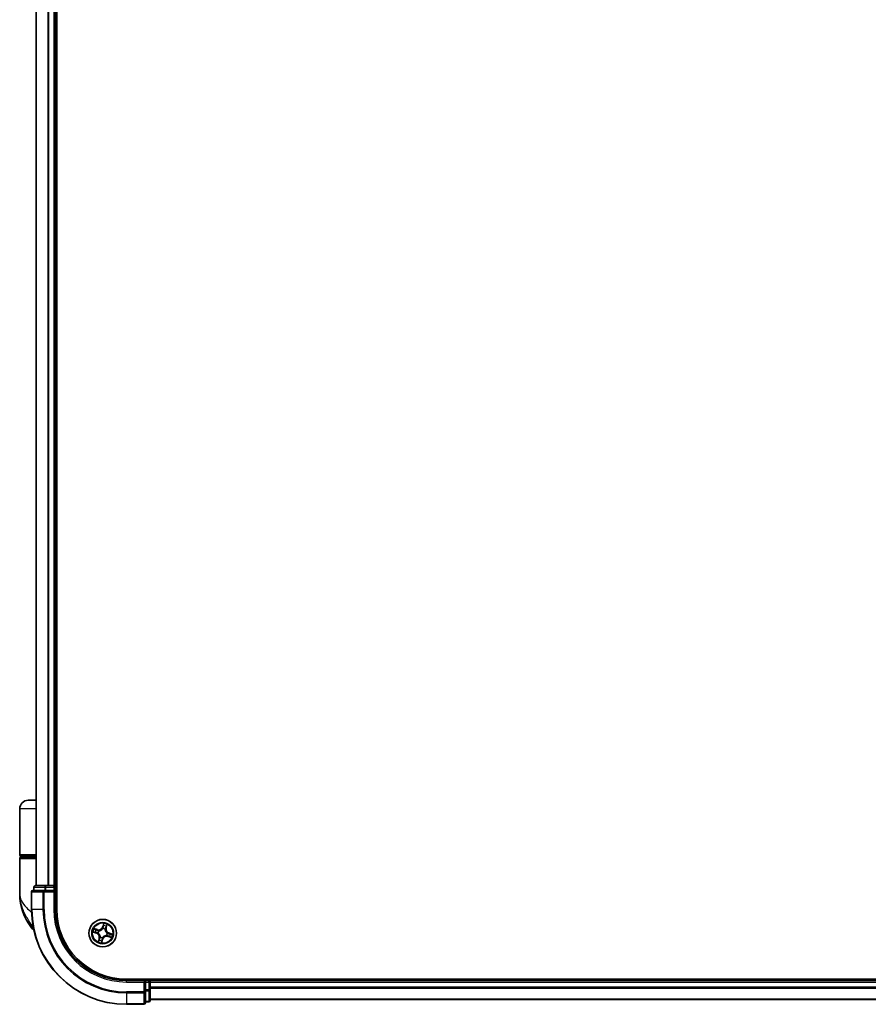
# Model space of a CAD drawing. Units: millimetres. Extents: x 72 to 9702, y 40 to 2007.
# Drawn here: x 3778 to 3957, y 710 to 917 of the extents above; entities that cross this region are included whole.
import ezdxf

# ---------------------------------------------------------------- set-up
doc = ezdxf.new("R2010")
doc.units = ezdxf.units.MM
doc.header["$LTSCALE"] = 5
doc.layers.add('Visible (ISO)', color=7, linetype='Continuous', lineweight=35)
doc.layers.add('Visible Narrow (ISO)', color=7, linetype='Continuous', lineweight=25)

msp = doc.modelspace()

# ---------------------------------------------------------------- linework, layer by layer
at = {"layer": 'Visible (ISO)'}
for p, q in [((3785.7331, 729.7411), (3785.7331, 1119.7411)), ((3781.4331, 1114.7411), (3781.4331, 734.7411)), ((3785.4331, 734.7411), (3785.4331, 1114.7411)), ((3781.4331, 752.7411), (3779.7331, 752.7411)), ((3777.9331, 741.2411), (3777.9331, 750.9411)), ((3778.2331, 740.9411), (3781.4331, 740.9411)), ((3781.4331, 740.7411), (3778.2331, 740.7411)), ((3778.4331, 740.7411), (3778.4331, 740.9411)), ((3777.9331, 732.9911), (3777.9331, 740.4411)), ((3783.4745, 734.7411), (3781.2331, 734.7411)), ((3783.85, 734.7411), (3783.4745, 734.7411)), ((3784.0736, 734.7411), (3783.85, 734.7411)), ((3785.1331, 734.7411), (3784.0736, 734.7411)), ((3785.4331, 734.7411), (3785.1331, 734.7411)), ((3785.7331, 734.7411), (3785.4331, 734.7411)), ((3780.4331, 733.4411), (3780.4331, 729.7411)), ((3783.0736, 733.7411), (3780.7331, 733.7411)), ((3780.9331, 734.4411), (3780.9331, 733.7411)), ((3783.4745, 733.7411), (3783.0736, 733.7411)), ((3783.4745, 733.7411), (3785.1331, 733.7411)), ((3785.1331, 733.4411), (3785.4331, 733.7411)), ((3785.4331, 733.7411), (3785.1331, 733.7411)), ((3785.4331, 733.7411), (3785.4331, 734.4411)), ((3785.4331, 729.7411), (3785.4331, 733.7411)), ((4120.4331, 715.0411), (3800.4331, 715.0411)), ((3804.4331, 714.7411), (3800.4331, 714.7411)), ((3804.4331, 714.7411), (3804.1331, 714.4411)), ((3805.1331, 714.7411), (3804.4331, 714.7411)), ((3804.4331, 714.4411), (3804.4331, 714.7411)), ((3804.4331, 714.4411), (3804.4331, 712.7824)), ((3805.4331, 714.7411), (3805.4331, 715.0411)), ((3805.4331, 714.4411), (3805.4331, 714.7411)), ((4115.4331, 714.7411), (3805.4331, 714.7411)), ((3805.4331, 713.3816), (3805.4331, 714.4411)), ((3804.4331, 712.3816), (3804.4331, 712.7824)), ((3804.4331, 710.0411), (3804.4331, 712.3816)), ((3805.4331, 713.158), (3805.4331, 713.3816)), ((3805.4331, 712.7824), (3805.4331, 713.158)), ((3805.4331, 710.5411), (3805.4331, 712.7824)), ((3800.4331, 709.7411), (3804.1331, 709.7411)), ((3804.4331, 710.2411), (3805.1331, 710.2411)), ((3805.4331, 710.7411), (4115.4331, 710.7411))]:
    msp.add_line(p, q, dxfattribs=at)
msp.add_circle((3795.4331, 724.7411), 2.9, dxfattribs=at)
for centre, radius, start, end in [((3779.7331, 750.9411), 1.8, 90, 180), ((3778.2331, 741.2411), 0.3, 180, 270), ((3778.2331, 740.4411), 0.3, 90, 180), ((3781.2331, 734.4411), 0.3, 90, 180), ((3785.1331, 734.4411), 0.3, 0, 90), ((3789.4063, 732.9911), 11.4732, 180, 218.286899), ((3780.7331, 733.4411), 0.3, 90, 180), ((3800.4331, 729.7411), 20, 180, 270), ((3800.4331, 729.7411), 15, 180, 270), ((3800.4331, 729.7411), 14.7, 180, 270), ((3782.7555, 727.7411), 3, 218.286899, 232.189789), ((3805.1331, 714.4411), 0.3, 0, 90), ((3804.1331, 710.0411), 0.3, 270, 0), ((3805.1331, 710.5411), 0.3, 270, 0)]:
    msp.add_arc(centre, radius, start, end, dxfattribs=at)
at = {"layer": 'Visible Narrow (ISO)'}
for p, q in [((3781.5026, 734.7411), (3781.5026, 1114.7411)), ((3783.8431, 1114.7411), (3783.8431, 734.7411)), ((3784.0736, 734.7411), (3784.0736, 1114.7411)), ((3785.1331, 1114.7411), (3785.1331, 734.7411)), ((3781.4331, 750.9411), (3777.9331, 750.9411)), ((3781.4331, 741.2411), (3777.9331, 741.2411)), ((3777.9331, 740.4411), (3781.4331, 740.4411)), ((3783.4745, 734.4411), (3783.4745, 734.7411)), ((3785.1331, 734.4411), (3785.1331, 734.7411)), ((3780.5026, 733.4411), (3780.4331, 733.4411)), ((3780.5026, 729.7411), (3780.5026, 733.4411)), ((3780.5026, 733.4411), (3782.8431, 733.4411)), ((3781.0026, 734.4411), (3780.9331, 734.4411)), ((3781.0026, 734.4411), (3783.244, 734.4411)), ((3781.0026, 733.7411), (3781.0026, 734.4411)), ((3782.8431, 733.4411), (3782.8431, 729.7411)), ((3783.0736, 733.4411), (3782.8431, 733.4411)), ((3783.0736, 733.4411), (3783.0736, 733.7411)), ((3783.0736, 729.7411), (3783.0736, 733.4411)), ((3783.0736, 733.4411), (3785.1331, 733.4411)), ((3783.4745, 734.4411), (3783.244, 734.4411)), ((3783.244, 734.4411), (3783.244, 733.7411)), ((3783.4745, 734.4411), (3785.1331, 734.4411)), ((3783.4745, 733.7411), (3783.4745, 734.4411)), ((3785.4331, 734.4411), (3785.1331, 734.4411)), ((3785.1331, 734.4411), (3785.1331, 733.7411)), ((3785.1331, 733.4411), (3785.1331, 729.7411)), ((3785.4331, 734.4411), (3785.7331, 734.4411)), ((3780.5026, 729.7411), (3780.4331, 729.7411)), ((3782.8431, 729.7411), (3780.5026, 729.7411)), ((3782.8431, 729.7411), (3783.0736, 729.7411)), ((3785.1331, 729.7411), (3785.4331, 729.7411)), ((3795.637, 726.791), (3795.4012, 726.0479)), ((3795.4487, 726.0328), (3795.5969, 726.5)), ((3796.2595, 726.3024), (3796.1276, 725.8303)), ((3796.1756, 725.8169), (3796.3853, 726.5678)), ((3780.8089, 725.8823), (3780.4008, 725.8823)), ((3793.3832, 724.945), (3794.1263, 724.7092)), ((3794.3572, 725.4836), (3793.6063, 725.6933)), ((3794.1413, 724.7566), (3793.6742, 724.9049)), ((3793.8718, 725.5674), (3794.3438, 725.4356)), ((3794.1413, 724.7566), (3794.1263, 724.7092)), ((3794.1413, 724.7566), (3794.1633, 724.8259)), ((3794.3438, 725.4356), (3794.3243, 725.3656)), ((3794.3438, 725.4356), (3794.3572, 725.4836)), ((3794.4861, 724.7719), (3794.4648, 724.7726)), ((3794.6057, 725.2451), (3794.6239, 725.234)), ((3795.4487, 726.0328), (3795.4012, 726.0479)), ((3795.4487, 726.0328), (3795.5179, 726.0108)), ((3795.4639, 725.688), (3795.4646, 725.7093)), ((3795.9371, 725.5684), (3795.926, 725.5502)), ((3796.1276, 725.8303), (3796.0577, 725.8499)), ((3796.1276, 725.8303), (3796.1756, 725.8169)), ((3796.2605, 724.237), (3796.2423, 724.2481)), ((3796.3801, 724.7102), (3796.4014, 724.7095)), ((3796.5224, 724.0465), (3796.5419, 724.1165)), ((3796.7249, 724.7255), (3796.7029, 724.6562)), ((3796.7249, 724.7255), (3796.7399, 724.773)), ((3796.7249, 724.7255), (3797.192, 724.5772)), ((3797.483, 724.5371), (3796.7399, 724.773)), ((3794.6906, 723.6652), (3794.4809, 722.9143)), ((3794.6067, 723.1797), (3794.7386, 723.6518)), ((3794.7386, 723.6518), (3794.6906, 723.6652)), ((3794.7386, 723.6518), (3794.8085, 723.6322)), ((3794.9291, 723.9137), (3794.9402, 723.9319)), ((3795.2292, 722.6911), (3795.465, 723.4342)), ((3795.4175, 723.4493), (3795.2693, 722.9821)), ((3795.4175, 723.4493), (3795.3483, 723.4713)), ((3795.4023, 723.7941), (3795.4016, 723.7728)), ((3795.4175, 723.4493), (3795.465, 723.4342)), ((3796.5224, 724.0465), (3796.509, 723.9986)), ((3796.509, 723.9986), (3797.2599, 723.7888)), ((3796.9944, 723.9147), (3796.5224, 724.0465)), ((3800.4331, 714.4411), (3800.4331, 714.7411)), ((3800.4331, 714.4411), (3804.1331, 714.4411)), ((3804.1331, 714.4411), (3804.1331, 712.3816)), ((3804.4331, 714.4411), (3805.1331, 714.4411)), ((3805.1331, 715.0411), (3805.1331, 714.7411)), ((3805.1331, 714.4411), (3805.1331, 714.7411)), ((3805.1331, 714.4411), (3805.1331, 712.7824)), ((3805.4331, 714.4411), (3805.1331, 714.4411)), ((3805.4331, 714.4411), (4115.4331, 714.4411)), ((3804.1331, 712.3816), (3800.4331, 712.3816)), ((3800.4331, 712.1511), (3800.4331, 712.3816)), ((3800.4331, 712.1511), (3804.1331, 712.1511)), ((3800.4331, 712.1511), (3800.4331, 709.8106)), ((3804.4331, 712.3816), (3804.1331, 712.3816)), ((3804.1331, 712.1511), (3804.1331, 712.3816)), ((3804.1331, 712.1511), (3804.1331, 709.8106)), ((3805.1331, 712.7824), (3804.4331, 712.7824)), ((3804.4331, 712.552), (3805.1331, 712.552)), ((3805.4331, 712.7824), (3805.1331, 712.7824)), ((3805.1331, 712.552), (3805.1331, 712.7824)), ((3805.1331, 712.552), (3805.1331, 710.3106)), ((4115.4331, 713.3816), (3805.4331, 713.3816)), ((3805.4331, 713.1511), (4115.4331, 713.1511)), ((3804.1331, 709.8106), (3800.4331, 709.8106)), ((3800.4331, 709.8106), (3800.4331, 709.7411)), ((3804.1331, 709.7411), (3804.1331, 709.8106)), ((3805.1331, 710.3106), (3804.4331, 710.3106)), ((3805.1331, 710.2411), (3805.1331, 710.3106)), ((4115.4331, 710.8106), (3805.4331, 710.8106))]:
    msp.add_line(p, q, dxfattribs=at)
for radius in [2.8677, 2.3092, 2.1415]:
    msp.add_circle((3795.4331, 724.7411), radius, dxfattribs=at)
for centre, radius, start, end in [((3800.4331, 729.7411), 19.9305, 180, 270), ((3800.4331, 729.7411), 17.59, 180, 270), ((3800.4331, 729.7411), 17.3595, 180, 270), ((3800.4331, 729.7411), 15.3, 180, 270), ((3795.4331, 724.7411), 1.6122, 63.086015, 83.701057), ((3795.4331, 724.7411), 2.0601, 62.468118, 84.318954), ((3795.4331, 724.7411), 2.0601, 152.468118, 174.318954), ((3795.4331, 724.7411), 1.6122, 153.086015, 173.701057), ((3793.8679, 723.895), 0.8542, 344.393536, 72.393536), ((3793.8679, 723.895), 0.904, 344.393536, 72.393536), ((3794.587, 726.3062), 0.904, 254.393536, 342.393536), ((3794.587, 726.3062), 0.8542, 254.393536, 342.393536), ((3795.4331, 724.7411), 0.9688, 148.65158, 178.135492), ((3795.4331, 724.7411), 0.9475, 148.65158, 178.135492), ((3796.2792, 723.1759), 0.904, 74.393536, 162.393536), ((3795.4331, 724.7411), 0.9475, 58.65158, 88.135492), ((3795.4331, 724.7411), 0.9688, 58.65158, 88.135492), ((3796.9983, 725.5871), 0.904, 164.393536, 252.393536), ((3796.9983, 725.5871), 0.8542, 164.393536, 252.393536), ((3795.4331, 724.7411), 0.9475, 328.65158, 358.135492), ((3795.4331, 724.7411), 0.9688, 328.65158, 358.135492), ((3795.4331, 724.7411), 1.6122, 333.086015, 353.701057), ((3795.4331, 724.7411), 2.0601, 332.468118, 354.318954), ((3795.4331, 724.7411), 2.0601, 242.468118, 264.318954), ((3795.4331, 724.7411), 1.6122, 243.086015, 263.701057), ((3795.4331, 724.7411), 0.9688, 238.65158, 268.135492), ((3795.4331, 724.7411), 0.9475, 238.65158, 268.135492), ((3796.2792, 723.1759), 0.8542, 74.393536, 162.393536)]:
    msp.add_arc(centre, radius, start, end, dxfattribs=at)
for centre, major_axis, ratio, start_param, end_param in [((3781.2331, 734.4411), (0, 0.3), 0.76822128, 0, 1.57079633), ((3783.4745, 734.4411), (0, 0.3), 0.76822128, 0, 1.57079633), ((3780.7331, 733.4411), (0, 0.3), 0.76822128, 0, 1.57079633), ((3783.0736, 733.4411), (0, 0.3), 0.76822128, 0, 1.57079633), ((3795.6051, 726.299), (-0.0496, 0.0065), 0.89574018, 4.73044269, 6.08586581), ((3795.6444, 726.4849), (-0.0484, 0.0124), 0.54850665, 4.7835784, 6.17876057), ((3796.1426, 726.1387), (0.045, -0.0217), 0.89574018, 0.19731949, 1.55274262), ((3796.2115, 726.3158), (0.0473, -0.0162), 0.54850665, 0.10442473, 1.4996069), ((3793.6892, 724.9524), (-0.0124, -0.0484), 0.54850665, 4.7835784, 6.17876057), ((3793.8752, 724.913), (-0.0065, -0.0496), 0.89574018, 4.73044269, 6.08586581), ((3793.8584, 725.5195), (0.0162, 0.0473), 0.54850665, 0.10442473, 1.4996069), ((3794.0355, 725.4505), (0.0217, 0.045), 0.89574018, 0.19731949, 1.55274262), ((3794.1784, 724.8733), (-0.0065, -0.0496), 0.89572054, 4.73483766, 6.08588361), ((3794.3109, 725.3176), (0.0217, 0.045), 0.89572054, 0.1973017, 1.54834765), ((3794.5096, 724.7711), (-0.0227, -0.0445), 0.87684642, 5.10328313, 6.10089396), ((3794.5096, 724.7711), (-0.0279, -0.0415), 0.41070123, 4.96449783, 6.18744952), ((3794.644, 725.2218), (0.0054, 0.0497), 0.87684641, 0.18229136, 1.17990219), ((3794.644, 725.2218), (-0.0007, 0.05), 0.41070123, 0.09573579, 1.31868747), ((3795.4632, 725.6646), (-0.0445, 0.0227), 0.87684642, 5.10328313, 6.10089396), ((3795.4632, 725.6646), (-0.0415, 0.0279), 0.41070123, 4.96449783, 6.18744952), ((3795.5654, 725.9958), (-0.0496, 0.0065), 0.89572054, 4.73483766, 6.08588361), ((3795.9138, 725.5302), (0.05, 0.0007), 0.41070123, 0.09573579, 1.31868747), ((3795.9138, 725.5302), (0.0497, -0.0054), 0.87684641, 0.18229136, 1.17990219), ((3796.0097, 725.8633), (0.045, -0.0217), 0.89572054, 0.1973017, 1.54834765), ((3796.2222, 724.2603), (0.0007, -0.05), 0.41070123, 0.09573579, 1.31868747), ((3796.2222, 724.2603), (-0.0054, -0.0497), 0.87684641, 0.18229136, 1.17990219), ((3796.3566, 724.711), (0.0279, 0.0415), 0.41070123, 4.96449783, 6.18744952), ((3796.3566, 724.711), (0.0227, 0.0445), 0.87684642, 5.10328313, 6.10089396), ((3796.5553, 724.1645), (-0.0217, -0.045), 0.89572054, 0.1973017, 1.54834765), ((3796.6878, 724.6088), (0.0065, 0.0496), 0.89572054, 4.73483766, 6.08588361), ((3796.991, 724.5691), (0.0065, 0.0496), 0.89574018, 4.73044269, 6.08586581), ((3797.177, 724.5297), (0.0124, 0.0484), 0.54850665, 4.7835784, 6.17876057), ((3794.6547, 723.1663), (-0.0473, 0.0162), 0.54850665, 0.10442473, 1.4996069), ((3794.7236, 723.3434), (-0.045, 0.0217), 0.89574018, 0.19731949, 1.55274262), ((3794.8565, 723.6188), (-0.045, 0.0217), 0.89572054, 0.1973017, 1.54834765), ((3794.9524, 723.9519), (-0.0497, 0.0054), 0.87684641, 0.18229136, 1.17990219), ((3794.9524, 723.9519), (-0.05, -0.0007), 0.41070123, 0.09573579, 1.31868747), ((3795.2218, 722.9972), (0.0484, -0.0124), 0.54850665, 4.7835784, 6.17876057), ((3795.2611, 723.1831), (0.0496, -0.0065), 0.89574018, 4.73044269, 6.08586581), ((3795.3008, 723.4863), (0.0496, -0.0065), 0.89572054, 4.73483766, 6.08588361), ((3795.403, 723.8175), (0.0445, -0.0227), 0.87684642, 5.10328313, 6.10089396), ((3795.403, 723.8175), (0.0415, -0.0279), 0.41070123, 4.96449783, 6.18744952), ((3796.8307, 724.0316), (-0.0217, -0.045), 0.89574018, 0.19731949, 1.55274262), ((3797.0078, 723.9626), (-0.0162, -0.0473), 0.54850665, 0.10442473, 1.4996069), ((3804.1331, 712.3816), (0.3, 0), 0.76822128, 4.71238898, 6.28318531), ((3805.1331, 712.7824), (0.3, 0), 0.76822128, 4.71238898, 6.28318531), ((3804.1331, 710.0411), (0.3, 0), 0.76822128, 4.71238898, 6.28318531), ((3805.1331, 710.5411), (0.3, 0), 0.76822128, 4.71238898, 6.28318531)]:
    msp.add_ellipse(centre, major_axis=major_axis, ratio=ratio, start_param=start_param, end_param=end_param, dxfattribs=at)
for points, knots in [([(3777.9331, 732.9911), (3777.9331, 732.5334), (3778.0451, 732.0727), (3778.5061, 731.1115), (3778.8765, 730.6114), (3779.6598, 729.802), (3780.0034, 729.4928), (3780.3778, 729.188), (3780.3991, 729.1706), (3780.4206, 729.1532), (3780.4423, 729.1357)], [-0.001458267, -0.001458267, -0.001458267, -0.001458267, 0.15058731, 0.15058731, 0.317724491, 0.317724491, 0.422185229, 0.422185229, 0.422185229, 0.428151223, 0.428151223, 0.428151223, 0.428151223]), ([(3780.8003, 725.9266), (3780.502, 726.3803), (3780.1752, 726.8627), (3779.652, 727.6965), (3779.4466, 728.0412), (3779.2584, 728.3851), (3779.0562, 728.7543), (3778.8701, 729.1288), (3778.4456, 730.109), (3778.2444, 730.7147), (3777.994, 731.8788), (3777.9331, 732.4367), (3777.9331, 732.9911)], [-0.661868404, -0.661868404, -0.661868404, -0.661868404, -0.519480666, -0.519480666, -0.422185229, -0.422185229, -0.422185229, -0.317724491, -0.317724491, -0.15058731, -0.15058731, 0.001458267, 0.001458267, 0.001458267, 0.001458267]), ([(3795.5576, 726.314), (3795.551, 726.2635), (3795.5444, 726.213), (3795.5311, 726.1119), (3795.5245, 726.0614), (3795.5179, 726.0108)], [0, 0, 0, 0, 0.0343899271, 0.0343899271, 0.0687798542, 0.0687798542, 0.0687798542, 0.0687798542]), ([(3795.5969, 726.5), (3795.5869, 726.4608), (3795.5785, 726.4249), (3795.5652, 726.3622), (3795.5604, 726.3353), (3795.5576, 726.314)], [0, 0, 0, 0, 0.014491423, 0.014491423, 0.0289828459, 0.0289828459, 0.0289828459, 0.0289828459]), ([(3795.5701, 726.0403), (3795.5767, 726.0908), (3795.5834, 726.1414), (3795.5967, 726.2424), (3795.6033, 726.293), (3795.61, 726.3435)], [-0.0687798542, -0.0687798542, -0.0687798542, -0.0687798542, -0.0343899271, -0.0343899271, 0, 0, 0, 0]), ([(3795.637, 726.791), (3795.6348, 726.7642), (3795.6326, 726.7372), (3795.6277, 726.6845), (3795.625, 726.6588), (3795.6184, 726.6049), (3795.6142, 726.5768), (3795.6053, 726.5325), (3795.6015, 726.5159), (3795.5969, 726.5)], [-0.0323943032, -0.0323943032, -0.0323943032, -0.0323943032, -0.0237449879, -0.0237449879, -0.0154285, -0.0154285, -0.0059340385, -0.0059340385, 0, 0, 0, 0]), ([(3795.61, 726.3435), (3795.6126, 726.3628), (3795.6172, 726.3872), (3795.6299, 726.4442), (3795.6381, 726.4768), (3795.6477, 726.5123)], [-0.0289828459, -0.0289828459, -0.0289828459, -0.0289828459, -0.014491423, -0.014491423, 0, 0, 0, 0]), ([(3795.6477, 726.5123), (3795.6517, 726.5268), (3795.6541, 726.5423), (3795.6576, 726.584), (3795.6571, 726.6108), (3795.6537, 726.6627), (3795.651, 726.6875), (3795.6446, 726.7386), (3795.6408, 726.7649), (3795.637, 726.791)], [0, 0, 0, 0, 0.0059340385, 0.0059340385, 0.0154285, 0.0154285, 0.0237449879, 0.0237449879, 0.0323943032, 0.0323943032, 0.0323943032, 0.0323943032]), ([(3796.1629, 726.1786), (3796.1407, 726.1327), (3796.1186, 726.0868), (3796.0744, 725.9949), (3796.0523, 725.949), (3796.0302, 725.9031)], [-0.0687798542, -0.0687798542, -0.0687798542, -0.0687798542, -0.0343899271, -0.0343899271, 0, 0, 0, 0]), ([(3796.2237, 726.3405), (3796.2124, 726.3058), (3796.2015, 726.2742), (3796.1809, 726.2194), (3796.1713, 726.1963), (3796.1629, 726.1786)], [-0.0289828459, -0.0289828459, -0.0289828459, -0.0289828459, -0.0145850634, -0.0145850634, 0, 0, 0, 0]), ([(3796.1906, 726.1253), (3796.1999, 726.1447), (3796.2107, 726.17), (3796.234, 726.2299), (3796.2465, 726.2644), (3796.2595, 726.3024)], [0, 0, 0, 0, 0.0145850634, 0.0145850634, 0.0289828459, 0.0289828459, 0.0289828459, 0.0289828459]), ([(3796.3853, 726.5678), (3796.3641, 726.5437), (3796.3426, 726.5194), (3796.2962, 726.4638), (3796.272, 726.4327), (3796.2405, 726.381), (3796.2303, 726.3608), (3796.2237, 726.3405)], [-0.0003383294, -0.0003383294, -0.0003383294, -0.0003383294, 0.0102009359, 0.0102009359, 0.0236501899, 0.0236501899, 0.0320559737, 0.0320559737, 0.0320559737, 0.0320559737]), ([(3796.2595, 726.3024), (3796.2664, 726.3247), (3796.2753, 726.3476), (3796.301, 726.4071), (3796.3193, 726.4438), (3796.3539, 726.5099), (3796.3697, 726.539), (3796.3853, 726.5678)], [-0.0320559737, -0.0320559737, -0.0320559737, -0.0320559737, -0.0236501899, -0.0236501899, -0.0102009359, -0.0102009359, 0.0003383294, 0.0003383294, 0.0003383294, 0.0003383294]), ([(3793.6619, 724.9557), (3793.6473, 724.9596), (3793.6319, 724.962), (3793.5902, 724.9656), (3793.5633, 724.9651), (3793.5115, 724.9617), (3793.4866, 724.959), (3793.4355, 724.9525), (3793.4092, 724.9487), (3793.3832, 724.945)], [0, 0, 0, 0, 0.0059340385, 0.0059340385, 0.0154285, 0.0154285, 0.0237449879, 0.0237449879, 0.0323943032, 0.0323943032, 0.0323943032, 0.0323943032]), ([(3793.3832, 724.945), (3793.41, 724.9428), (3793.437, 724.9405), (3793.4897, 724.9356), (3793.5154, 724.933), (3793.5692, 724.9263), (3793.5974, 724.9221), (3793.6417, 724.9133), (3793.6583, 724.9094), (3793.6742, 724.9049)], [-0.0323943032, -0.0323943032, -0.0323943032, -0.0323943032, -0.0237449879, -0.0237449879, -0.0154285, -0.0154285, -0.0059340385, -0.0059340385, 0, 0, 0, 0]), ([(3793.8718, 725.5674), (3793.8494, 725.5744), (3793.8266, 725.5832), (3793.767, 725.6089), (3793.7303, 725.6273), (3793.6642, 725.6619), (3793.6351, 725.6777), (3793.6063, 725.6933)], [-0.0320559737, -0.0320559737, -0.0320559737, -0.0320559737, -0.0236501899, -0.0236501899, -0.0102009359, -0.0102009359, 0.0003383294, 0.0003383294, 0.0003383294, 0.0003383294]), ([(3793.6063, 725.6933), (3793.6304, 725.6721), (3793.6547, 725.6506), (3793.7103, 725.6042), (3793.7414, 725.58), (3793.7932, 725.5484), (3793.8133, 725.5383), (3793.8336, 725.5317)], [-0.0003383294, -0.0003383294, -0.0003383294, -0.0003383294, 0.0102009359, 0.0102009359, 0.0236501899, 0.0236501899, 0.0320559737, 0.0320559737, 0.0320559737, 0.0320559737]), ([(3793.8307, 724.9179), (3793.8113, 724.9205), (3793.7869, 724.9251), (3793.73, 724.9379), (3793.6974, 724.946), (3793.6619, 724.9557)], [-0.0289828459, -0.0289828459, -0.0289828459, -0.0289828459, -0.014491423, -0.014491423, 0, 0, 0, 0]), ([(3793.6742, 724.9049), (3793.7133, 724.8949), (3793.7492, 724.8864), (3793.812, 724.8731), (3793.8388, 724.8683), (3793.8601, 724.8655)], [0, 0, 0, 0, 0.014491423, 0.014491423, 0.0289828459, 0.0289828459, 0.0289828459, 0.0289828459]), ([(3794.1338, 724.878), (3794.0833, 724.8847), (3794.0328, 724.8914), (3793.9317, 724.9047), (3793.8812, 724.9113), (3793.8307, 724.9179)], [-0.0687798542, -0.0687798542, -0.0687798542, -0.0687798542, -0.0343899271, -0.0343899271, 0, 0, 0, 0]), ([(3793.8336, 725.5317), (3793.8684, 725.5204), (3793.9, 725.5094), (3793.9547, 725.4889), (3793.9778, 725.4793), (3793.9955, 725.4708)], [-0.0289828459, -0.0289828459, -0.0289828459, -0.0289828459, -0.0145850634, -0.0145850634, 0, 0, 0, 0]), ([(3793.8601, 724.8655), (3793.9106, 724.8589), (3793.9612, 724.8523), (3794.0622, 724.8391), (3794.1128, 724.8325), (3794.1633, 724.8259)], [0, 0, 0, 0, 0.0343899271, 0.0343899271, 0.0687798542, 0.0687798542, 0.0687798542, 0.0687798542]), ([(3794.0489, 725.4985), (3794.0294, 725.5079), (3794.0041, 725.5187), (3793.9442, 725.5419), (3793.9097, 725.5544), (3793.8718, 725.5674)], [0, 0, 0, 0, 0.0145850634, 0.0145850634, 0.0289828459, 0.0289828459, 0.0289828459, 0.0289828459]), ([(3793.9955, 725.4708), (3794.0415, 725.4487), (3794.0874, 725.4266), (3794.1792, 725.3823), (3794.2251, 725.3602), (3794.271, 725.3381)], [-0.0687798542, -0.0687798542, -0.0687798542, -0.0687798542, -0.0343899271, -0.0343899271, 0, 0, 0, 0]), ([(3794.3243, 725.3656), (3794.2784, 725.3878), (3794.2325, 725.4099), (3794.1407, 725.4542), (3794.0948, 725.4764), (3794.0489, 725.4985)], [0, 0, 0, 0, 0.0343899271, 0.0343899271, 0.0687798542, 0.0687798542, 0.0687798542, 0.0687798542]), ([(3794.4648, 724.7726), (3794.4258, 724.7934), (3794.3868, 724.8107), (3794.2772, 724.8513), (3794.206, 724.8685), (3794.1338, 724.878)], [-0.0764653604, -0.0764653604, -0.0764653604, -0.0764653604, -0.0491206273, -0.0491206273, 0, 0, 0, 0]), ([(3794.1633, 724.8259), (3794.2322, 724.8175), (3794.3003, 724.802), (3794.4053, 724.7653), (3794.4427, 724.7497), (3794.4801, 724.7309)], [0, 0, 0, 0, 0.0491206273, 0.0491206273, 0.0764653604, 0.0764653604, 0.0764653604, 0.0764653604]), ([(3794.271, 725.3381), (3794.3366, 725.3065), (3794.4056, 725.2819), (3794.5196, 725.2559), (3794.5617, 725.249), (3794.6057, 725.2451)], [-0.0982412545, -0.0982412545, -0.0982412545, -0.0982412545, -0.0491206273, -0.0491206273, -0.0217758941, -0.0217758941, -0.0217758941, -0.0217758941]), ([(3794.6414, 725.2715), (3794.5998, 725.2763), (3794.56, 725.2837), (3794.452, 725.3106), (3794.3865, 725.3349), (3794.3243, 725.3656)], [0.0217758941, 0.0217758941, 0.0217758941, 0.0217758941, 0.0491206273, 0.0491206273, 0.0982412545, 0.0982412545, 0.0982412545, 0.0982412545]), ([(3794.4801, 724.7309), (3794.4933, 724.7221), (3794.5063, 724.7129), (3794.5842, 724.655), (3794.6452, 724.5973), (3794.7325, 724.4876), (3794.7631, 724.4416), (3794.7893, 724.3931), (3794.8156, 724.3445), (3794.8373, 724.2937), (3794.8813, 724.1606), (3794.8962, 724.078), (3794.9019, 723.981), (3794.9025, 723.9651), (3794.9026, 723.9493)], [0.073818549, 0.073818549, 0.073818549, 0.073818549, 0.079279611, 0.079279611, 0.107010485, 0.107010485, 0.124342281, 0.124342281, 0.124342281, 0.141674077, 0.141674077, 0.16940495, 0.16940495, 0.174866013, 0.174866013, 0.174866013, 0.174866013]), ([(3794.9402, 723.9319), (3794.9398, 723.9486), (3794.939, 723.9654), (3794.9314, 724.0678), (3794.9141, 724.1555), (3794.8649, 724.2982), (3794.8409, 724.353), (3794.8125, 724.4056), (3794.7841, 724.4582), (3794.7514, 724.5083), (3794.6589, 724.6275), (3794.595, 724.6901), (3794.5135, 724.7525), (3794.4999, 724.7624), (3794.4861, 724.7719)], [-0.174866013, -0.174866013, -0.174866013, -0.174866013, -0.16940495, -0.16940495, -0.141674077, -0.141674077, -0.124342281, -0.124342281, -0.124342281, -0.107010485, -0.107010485, -0.079279611, -0.079279611, -0.073818549, -0.073818549, -0.073818549, -0.073818549]), ([(3794.6239, 725.234), (3794.6406, 725.2344), (3794.6574, 725.2352), (3794.7599, 725.2428), (3794.8476, 725.2601), (3794.9902, 725.3092), (3795.0451, 725.3332), (3795.0976, 725.3617), (3795.1502, 725.3901), (3795.2003, 725.4228), (3795.3196, 725.5152), (3795.3821, 725.5791), (3795.4446, 725.6607), (3795.4544, 725.6743), (3795.4639, 725.688)], [-0.174866013, -0.174866013, -0.174866013, -0.174866013, -0.16940495, -0.16940495, -0.141674077, -0.141674077, -0.124342281, -0.124342281, -0.124342281, -0.107010485, -0.107010485, -0.079279611, -0.079279611, -0.073818549, -0.073818549, -0.073818549, -0.073818549]), ([(3795.423, 725.694), (3795.4142, 725.6809), (3795.405, 725.6679), (3795.3471, 725.5899), (3795.2894, 725.5289), (3795.1797, 725.4416), (3795.1336, 725.411), (3795.0851, 725.3848), (3795.0366, 725.3586), (3794.9858, 725.3368), (3794.8527, 725.2929), (3794.77, 725.278), (3794.6731, 725.2722), (3794.6572, 725.2717), (3794.6414, 725.2715)], [0.073818549, 0.073818549, 0.073818549, 0.073818549, 0.079279611, 0.079279611, 0.107010485, 0.107010485, 0.124342281, 0.124342281, 0.124342281, 0.141674077, 0.141674077, 0.16940495, 0.16940495, 0.174866013, 0.174866013, 0.174866013, 0.174866013]), ([(3796.2423, 724.2481), (3796.2256, 724.2477), (3796.2088, 724.2469), (3796.1063, 724.2393), (3796.0186, 724.222), (3795.876, 724.1729), (3795.8211, 724.1489), (3795.7686, 724.1205), (3795.716, 724.092), (3795.6659, 724.0593), (3795.5466, 723.9669), (3795.4841, 723.903), (3795.4216, 723.8214), (3795.4118, 723.8078), (3795.4023, 723.7941)], [-0.174866013, -0.174866013, -0.174866013, -0.174866013, -0.16940495, -0.16940495, -0.141674077, -0.141674077, -0.124342281, -0.124342281, -0.124342281, -0.107010485, -0.107010485, -0.079279611, -0.079279611, -0.073818549, -0.073818549, -0.073818549, -0.073818549]), ([(3795.5179, 726.0108), (3795.5095, 725.942), (3795.494, 725.8739), (3795.4573, 725.7688), (3795.4417, 725.7314), (3795.423, 725.694)], [0, 0, 0, 0, 0.0491206273, 0.0491206273, 0.0764653604, 0.0764653604, 0.0764653604, 0.0764653604]), ([(3795.4432, 723.7881), (3795.452, 723.8012), (3795.4612, 723.8142), (3795.5191, 723.8922), (3795.5768, 723.9532), (3795.6865, 724.0405), (3795.7326, 724.0711), (3795.7811, 724.0973), (3795.8296, 724.1235), (3795.8804, 724.1453), (3796.0135, 724.1892), (3796.0962, 724.2041), (3796.1931, 724.2099), (3796.209, 724.2104), (3796.2248, 724.2106)], [0.073818549, 0.073818549, 0.073818549, 0.073818549, 0.079279611, 0.079279611, 0.107010485, 0.107010485, 0.124342281, 0.124342281, 0.124342281, 0.141674077, 0.141674077, 0.16940495, 0.16940495, 0.174866013, 0.174866013, 0.174866013, 0.174866013]), ([(3795.4646, 725.7093), (3795.4854, 725.7483), (3795.5027, 725.7873), (3795.5434, 725.8969), (3795.5606, 725.9681), (3795.5701, 726.0403)], [-0.0764653604, -0.0764653604, -0.0764653604, -0.0764653604, -0.0491206273, -0.0491206273, 0, 0, 0, 0]), ([(3795.926, 725.5502), (3795.9264, 725.5335), (3795.9272, 725.5167), (3795.9348, 725.4143), (3795.9521, 725.3266), (3796.0013, 725.1839), (3796.0253, 725.1291), (3796.0537, 725.0765), (3796.0821, 725.0239), (3796.1148, 724.9738), (3796.2073, 724.8546), (3796.2712, 724.792), (3796.3527, 724.7296), (3796.3663, 724.7197), (3796.3801, 724.7102)], [-0.174866013, -0.174866013, -0.174866013, -0.174866013, -0.16940495, -0.16940495, -0.141674077, -0.141674077, -0.124342281, -0.124342281, -0.124342281, -0.107010485, -0.107010485, -0.079279611, -0.079279611, -0.073818549, -0.073818549, -0.073818549, -0.073818549]), ([(3796.0302, 725.9031), (3795.9986, 725.8375), (3795.974, 725.7685), (3795.9479, 725.6545), (3795.9411, 725.6125), (3795.9371, 725.5684)], [-0.0982412545, -0.0982412545, -0.0982412545, -0.0982412545, -0.0491206273, -0.0491206273, -0.0217758941, -0.0217758941, -0.0217758941, -0.0217758941]), ([(3795.9635, 725.5328), (3795.9684, 725.5744), (3795.9758, 725.6142), (3796.0027, 725.7222), (3796.027, 725.7876), (3796.0577, 725.8499)], [0.0217758941, 0.0217758941, 0.0217758941, 0.0217758941, 0.0491206273, 0.0491206273, 0.0982412545, 0.0982412545, 0.0982412545, 0.0982412545]), ([(3796.3861, 724.7512), (3796.3729, 724.76), (3796.3599, 724.7692), (3796.282, 724.8271), (3796.221, 724.8848), (3796.1337, 724.9945), (3796.1031, 725.0405), (3796.0769, 725.089), (3796.0506, 725.1376), (3796.0289, 725.1884), (3795.9849, 725.3215), (3795.97, 725.4041), (3795.9643, 725.5011), (3795.9637, 725.517), (3795.9635, 725.5328)], [0.073818549, 0.073818549, 0.073818549, 0.073818549, 0.079279611, 0.079279611, 0.107010485, 0.107010485, 0.124342281, 0.124342281, 0.124342281, 0.141674077, 0.141674077, 0.16940495, 0.16940495, 0.174866013, 0.174866013, 0.174866013, 0.174866013]), ([(3796.0577, 725.8499), (3796.0798, 725.8958), (3796.102, 725.9417), (3796.1463, 726.0335), (3796.1684, 726.0794), (3796.1906, 726.1253)], [0, 0, 0, 0, 0.0343899271, 0.0343899271, 0.0687798542, 0.0687798542, 0.0687798542, 0.0687798542]), ([(3796.2248, 724.2106), (3796.2664, 724.2058), (3796.3062, 724.1984), (3796.4142, 724.1715), (3796.4797, 724.1472), (3796.5419, 724.1165)], [0.0217758941, 0.0217758941, 0.0217758941, 0.0217758941, 0.0491206273, 0.0491206273, 0.0982412545, 0.0982412545, 0.0982412545, 0.0982412545]), ([(3796.5951, 724.144), (3796.5296, 724.1756), (3796.4606, 724.2002), (3796.3466, 724.2262), (3796.3045, 724.2331), (3796.2605, 724.237)], [-0.0982412545, -0.0982412545, -0.0982412545, -0.0982412545, -0.0491206273, -0.0491206273, -0.0217758941, -0.0217758941, -0.0217758941, -0.0217758941]), ([(3796.7029, 724.6562), (3796.634, 724.6646), (3796.5659, 724.6802), (3796.4609, 724.7168), (3796.4235, 724.7324), (3796.3861, 724.7512)], [0, 0, 0, 0, 0.0491206273, 0.0491206273, 0.0764653604, 0.0764653604, 0.0764653604, 0.0764653604]), ([(3796.4014, 724.7095), (3796.4404, 724.6887), (3796.4794, 724.6714), (3796.589, 724.6308), (3796.6602, 724.6136), (3796.7324, 724.6041)], [-0.0764653604, -0.0764653604, -0.0764653604, -0.0764653604, -0.0491206273, -0.0491206273, 0, 0, 0, 0]), ([(3796.5419, 724.1165), (3796.5878, 724.0943), (3796.6337, 724.0722), (3796.7255, 724.0279), (3796.7714, 724.0057), (3796.8173, 723.9836)], [0, 0, 0, 0, 0.0343899271, 0.0343899271, 0.0687798542, 0.0687798542, 0.0687798542, 0.0687798542]), ([(3796.8707, 724.0113), (3796.8247, 724.0334), (3796.7788, 724.0555), (3796.687, 724.0998), (3796.6411, 724.1219), (3796.5951, 724.144)], [-0.0687798542, -0.0687798542, -0.0687798542, -0.0687798542, -0.0343899271, -0.0343899271, 0, 0, 0, 0]), ([(3797.0061, 724.6166), (3796.9556, 724.6232), (3796.905, 724.6298), (3796.804, 724.643), (3796.7534, 724.6496), (3796.7029, 724.6562)], [0, 0, 0, 0, 0.0343899271, 0.0343899271, 0.0687798542, 0.0687798542, 0.0687798542, 0.0687798542]), ([(3796.7324, 724.6041), (3796.7829, 724.5974), (3796.8334, 724.5908), (3796.9345, 724.5775), (3796.985, 724.5708), (3797.0355, 724.5642)], [-0.0687798542, -0.0687798542, -0.0687798542, -0.0687798542, -0.0343899271, -0.0343899271, 0, 0, 0, 0]), ([(3797.192, 724.5772), (3797.1529, 724.5872), (3797.117, 724.5957), (3797.0542, 724.609), (3797.0274, 724.6138), (3797.0061, 724.6166)], [0, 0, 0, 0, 0.014491423, 0.014491423, 0.0289828459, 0.0289828459, 0.0289828459, 0.0289828459]), ([(3797.0355, 724.5642), (3797.0549, 724.5616), (3797.0793, 724.557), (3797.1362, 724.5442), (3797.1688, 724.5361), (3797.2043, 724.5264)], [-0.0289828459, -0.0289828459, -0.0289828459, -0.0289828459, -0.014491423, -0.014491423, 0, 0, 0, 0]), ([(3797.483, 724.5371), (3797.4562, 724.5393), (3797.4292, 724.5416), (3797.3765, 724.5465), (3797.3508, 724.5491), (3797.297, 724.5558), (3797.2688, 724.56), (3797.2245, 724.5688), (3797.2079, 724.5727), (3797.192, 724.5772)], [-0.0323943032, -0.0323943032, -0.0323943032, -0.0323943032, -0.0237449879, -0.0237449879, -0.0154285, -0.0154285, -0.0059340385, -0.0059340385, 0, 0, 0, 0]), ([(3797.2043, 724.5264), (3797.2189, 724.5225), (3797.2343, 724.5201), (3797.276, 724.5165), (3797.3029, 724.517), (3797.3547, 724.5205), (3797.3796, 724.5231), (3797.4307, 724.5296), (3797.457, 724.5334), (3797.483, 724.5371)], [0, 0, 0, 0, 0.0059340385, 0.0059340385, 0.0154285, 0.0154285, 0.0237449879, 0.0237449879, 0.0323943032, 0.0323943032, 0.0323943032, 0.0323943032]), ([(3794.6067, 723.1797), (3794.5998, 723.1574), (3794.5909, 723.1346), (3794.5652, 723.075), (3794.5469, 723.0383), (3794.5123, 722.9722), (3794.4965, 722.9431), (3794.4809, 722.9143)], [-0.0320559737, -0.0320559737, -0.0320559737, -0.0320559737, -0.0236501899, -0.0236501899, -0.0102009359, -0.0102009359, 0.0003383294, 0.0003383294, 0.0003383294, 0.0003383294]), ([(3794.4809, 722.9143), (3794.5021, 722.9384), (3794.5236, 722.9627), (3794.57, 723.0183), (3794.5942, 723.0494), (3794.6257, 723.1011), (3794.6359, 723.1213), (3794.6425, 723.1416)], [-0.0003383294, -0.0003383294, -0.0003383294, -0.0003383294, 0.0102009359, 0.0102009359, 0.0236501899, 0.0236501899, 0.0320559737, 0.0320559737, 0.0320559737, 0.0320559737]), ([(3794.6756, 723.3568), (3794.6663, 723.3374), (3794.6555, 723.3121), (3794.6322, 723.2522), (3794.6197, 723.2177), (3794.6067, 723.1797)], [0, 0, 0, 0, 0.0145850634, 0.0145850634, 0.0289828459, 0.0289828459, 0.0289828459, 0.0289828459]), ([(3794.6425, 723.1416), (3794.6538, 723.1764), (3794.6647, 723.2079), (3794.6853, 723.2627), (3794.6949, 723.2858), (3794.7033, 723.3035)], [-0.0289828459, -0.0289828459, -0.0289828459, -0.0289828459, -0.0145850634, -0.0145850634, 0, 0, 0, 0]), ([(3794.8085, 723.6322), (3794.7864, 723.5863), (3794.7642, 723.5404), (3794.7199, 723.4486), (3794.6978, 723.4027), (3794.6756, 723.3568)], [0, 0, 0, 0, 0.0343899271, 0.0343899271, 0.0687798542, 0.0687798542, 0.0687798542, 0.0687798542]), ([(3794.7033, 723.3035), (3794.7255, 723.3494), (3794.7476, 723.3953), (3794.7918, 723.4872), (3794.8139, 723.5331), (3794.836, 723.579)], [-0.0687798542, -0.0687798542, -0.0687798542, -0.0687798542, -0.0343899271, -0.0343899271, 0, 0, 0, 0]), ([(3794.9026, 723.9493), (3794.8978, 723.9077), (3794.8904, 723.8679), (3794.8635, 723.7599), (3794.8392, 723.6945), (3794.8085, 723.6322)], [0.0217758941, 0.0217758941, 0.0217758941, 0.0217758941, 0.0491206273, 0.0491206273, 0.0982412545, 0.0982412545, 0.0982412545, 0.0982412545]), ([(3794.836, 723.579), (3794.8676, 723.6446), (3794.8922, 723.7136), (3794.9183, 723.8276), (3794.9251, 723.8696), (3794.9291, 723.9137)], [-0.0982412545, -0.0982412545, -0.0982412545, -0.0982412545, -0.0491206273, -0.0491206273, -0.0217758941, -0.0217758941, -0.0217758941, -0.0217758941]), ([(3795.2185, 722.9698), (3795.2145, 722.9553), (3795.2121, 722.9398), (3795.2086, 722.8981), (3795.2091, 722.8713), (3795.2125, 722.8194), (3795.2152, 722.7946), (3795.2216, 722.7435), (3795.2254, 722.7172), (3795.2292, 722.6911)], [0, 0, 0, 0, 0.0059340385, 0.0059340385, 0.0154285, 0.0154285, 0.0237449879, 0.0237449879, 0.0323943032, 0.0323943032, 0.0323943032, 0.0323943032]), ([(3795.2562, 723.1386), (3795.2536, 723.1193), (3795.249, 723.0949), (3795.2363, 723.0379), (3795.2281, 723.0053), (3795.2185, 722.9698)], [-0.0289828459, -0.0289828459, -0.0289828459, -0.0289828459, -0.014491423, -0.014491423, 0, 0, 0, 0]), ([(3795.2292, 722.6911), (3795.2314, 722.7179), (3795.2336, 722.7449), (3795.2385, 722.7976), (3795.2412, 722.8233), (3795.2478, 722.8772), (3795.252, 722.9053), (3795.2609, 722.9496), (3795.2647, 722.9662), (3795.2693, 722.9821)], [-0.0323943032, -0.0323943032, -0.0323943032, -0.0323943032, -0.0237449879, -0.0237449879, -0.0154285, -0.0154285, -0.0059340385, -0.0059340385, 0, 0, 0, 0]), ([(3795.2961, 723.4418), (3795.2894, 723.3913), (3795.2828, 723.3407), (3795.2695, 723.2397), (3795.2629, 723.1891), (3795.2562, 723.1386)], [-0.0687798542, -0.0687798542, -0.0687798542, -0.0687798542, -0.0343899271, -0.0343899271, 0, 0, 0, 0]), ([(3795.2693, 722.9821), (3795.2793, 723.0213), (3795.2877, 723.0572), (3795.301, 723.1199), (3795.3058, 723.1468), (3795.3086, 723.1681)], [0, 0, 0, 0, 0.014491423, 0.014491423, 0.0289828459, 0.0289828459, 0.0289828459, 0.0289828459]), ([(3795.4016, 723.7728), (3795.3808, 723.7338), (3795.3635, 723.6948), (3795.3228, 723.5852), (3795.3056, 723.514), (3795.2961, 723.4418)], [-0.0764653604, -0.0764653604, -0.0764653604, -0.0764653604, -0.0491206273, -0.0491206273, 0, 0, 0, 0]), ([(3795.3086, 723.1681), (3795.3152, 723.2186), (3795.3218, 723.2691), (3795.3351, 723.3702), (3795.3417, 723.4207), (3795.3483, 723.4713)], [0, 0, 0, 0, 0.0343899271, 0.0343899271, 0.0687798542, 0.0687798542, 0.0687798542, 0.0687798542]), ([(3795.3483, 723.4713), (3795.3567, 723.5401), (3795.3722, 723.6082), (3795.4089, 723.7133), (3795.4245, 723.7507), (3795.4432, 723.7881)], [0, 0, 0, 0, 0.0491206273, 0.0491206273, 0.0764653604, 0.0764653604, 0.0764653604, 0.0764653604]), ([(3796.8173, 723.9836), (3796.8368, 723.9742), (3796.8621, 723.9634), (3796.922, 723.9402), (3796.9565, 723.9277), (3796.9944, 723.9147)], [0, 0, 0, 0, 0.0145850634, 0.0145850634, 0.0289828459, 0.0289828459, 0.0289828459, 0.0289828459]), ([(3797.0326, 723.9504), (3796.9978, 723.9617), (3796.9662, 723.9727), (3796.9115, 723.9932), (3796.8884, 724.0028), (3796.8707, 724.0113)], [-0.0289828459, -0.0289828459, -0.0289828459, -0.0289828459, -0.0145850634, -0.0145850634, 0, 0, 0, 0]), ([(3796.9944, 723.9147), (3797.0168, 723.9077), (3797.0396, 723.8989), (3797.0992, 723.8732), (3797.1359, 723.8548), (3797.202, 723.8202), (3797.2311, 723.8044), (3797.2599, 723.7888)], [-0.0320559737, -0.0320559737, -0.0320559737, -0.0320559737, -0.0236501899, -0.0236501899, -0.0102009359, -0.0102009359, 0.0003383294, 0.0003383294, 0.0003383294, 0.0003383294]), ([(3797.2599, 723.7888), (3797.2358, 723.81), (3797.2115, 723.8315), (3797.1559, 723.8779), (3797.1248, 723.9021), (3797.073, 723.9337), (3797.0529, 723.9438), (3797.0326, 723.9504)], [-0.0003383294, -0.0003383294, -0.0003383294, -0.0003383294, 0.0102009359, 0.0102009359, 0.0236501899, 0.0236501899, 0.0320559737, 0.0320559737, 0.0320559737, 0.0320559737])]:
    msp.add_open_spline(points, degree=3, knots=knots, dxfattribs=at)

doc.saveas('drawing.dxf')
